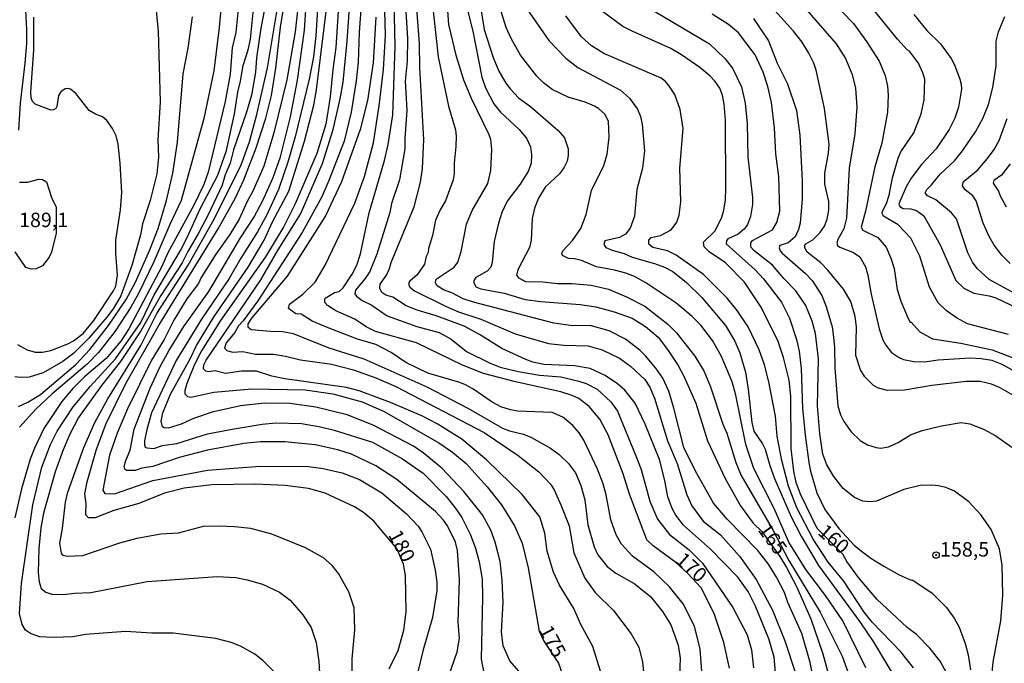
# Model space of a CAD drawing. Units: millimetres. Extents: x 187960 to 190372, y 1657660 to 1660435.
# Drawn here: x 188675 to 188846, y 1659121 to 1659233 of the extents above; entities that cross this region are included whole.
import ezdxf
from ezdxf.enums import TextEntityAlignment as Align

# ---------------------------------------------------------------- set-up
doc = ezdxf.new("R2010")
doc.units = ezdxf.units.MM
for name, color, linetype in [('IMAGEM', 7, 'Continuous'), ('V-CURVA_DE_NIVEL', 4, 'Continuous'), ('V-CURVA_MESTRA', 1, 'Continuous'), ('V-PONTO_DE_APARELHO', 4, 'Continuous'), ('V-TEXTO_DE_ALTIMETRIA', 2, 'Continuous')]:
    doc.layers.add(name, color=color, linetype=linetype)
picture_1 = doc.add_image_def('image1.jpg', size_in_pixel=(4018, 4621))

# ---------------------------------------------------------------- blocks, each defined once
blk = doc.blocks.new('805')
at = {"color": 0, "linetype": 'ByBlock', "lineweight": -2}
for radius in [0.562, 0.0806]:
    blk.add_circle((0, 0), radius, dxfattribs=at)

msp = doc.modelspace()

# ---------------------------------------------------------------- linework, layer by layer
at = {"layer": 'V-CURVA_DE_NIVEL'}
for points in [[(188775.74, 1659119.71), (188774.42, 1659123.98), (188772.32, 1659127.78), (188771.15, 1659130.55), (188768.65, 1659134.61), (188767.61, 1659136.87), (188766.49, 1659140.5), (188766.07, 1659143.66), (188765.21, 1659146.48), (188762.14, 1659150.37), (188756.06, 1659156.32), (188751.7, 1659159.93), (188747.45, 1659162.58), (188744.76, 1659163.98), (188739.34, 1659166.29), (188733.92, 1659168.34), (188731.7, 1659168.9), (188720.98, 1659170.39), (188718.76, 1659170.86), (188716.11, 1659171.74), (188713.51, 1659171.71), (188710.69, 1659171.33), (188708.94, 1659171.8), (188707.78, 1659171.63), (188707.31, 1659171.75), (188706.88, 1659172.14), (188706.97, 1659172.83), (188707.37, 1659173.64), (188716.83, 1659187.56), (188719.82, 1659192.77), (188723.71, 1659198.96), (188727.51, 1659207.76), (188729.39, 1659213.65), (188730.61, 1659218.99), (188731.1, 1659221.85), (188731.82, 1659228.98), (188732.89, 1659244.88)], [(188697.96, 1659242.05), (188699.03, 1659230.73), (188699.37, 1659218.47), (188698.96, 1659211.86), (188699.09, 1659208.87), (188698.81, 1659205.98), (188697.66, 1659201.31), (188696.34, 1659197.29), (188695.95, 1659195.39), (188694.44, 1659190.08), (188692.58, 1659184.83), (188691.23, 1659182.52), (188690.15, 1659181.09), (188687.03, 1659177.48), (188684.38, 1659174.87), (188682.52, 1659173.4), (188679.09, 1659171.43), (188676.65, 1659170.71), (188675.07, 1659170.62), (188674.18, 1659170.77)], [(188812.87, 1659117.53), (188812.1, 1659121.2), (188810.69, 1659126.24), (188808.26, 1659131.62), (188807.66, 1659133.33), (188806.29, 1659136.02), (188804.88, 1659138.28), (188803.07, 1659140.63), (188797.75, 1659146.09), (188795.36, 1659148.87), (188792.24, 1659154.38), (188790.19, 1659158.52), (188788.49, 1659165.31), (188787.59, 1659168.26), (188786.56, 1659170.52), (188785.35, 1659172.27), (188783.58, 1659174.41), (188782.59, 1659175.37), (188780.08, 1659177.27), (188777.28, 1659178.76), (188773.97, 1659179.66), (188770.98, 1659179.61), (188767.65, 1659180.08), (188753.75, 1659183.71), (188751.93, 1659184.29), (188749.95, 1659185.34), (188748.52, 1659185.83), (188747.43, 1659186.55), (188747.15, 1659187.05), (188747.19, 1659187.56), (188747.45, 1659187.83), (188750.38, 1659189.8), (188750.99, 1659190.63), (188751.59, 1659192.47), (188752.49, 1659197.21), (188753.51, 1659199.6), (188756.23, 1659204.3), (188756.72, 1659206.52), (188756.91, 1659210.19), (188756.72, 1659211.9), (188756.44, 1659212.71), (188753.36, 1659219.03), (188752.06, 1659222.19), (188750.78, 1659226.29), (188749.46, 1659231.88), (188748.73, 1659241.49)], [(188753.86, 1659241.75), (188755.56, 1659230.99), (188757.14, 1659226.16), (188758.1, 1659223.77), (188759.34, 1659221.68), (188760.15, 1659220.63), (188761.56, 1659219.15), (188763.63, 1659217.62), (188768.44, 1659213.46), (188769.53, 1659212.22), (188770.17, 1659210.32), (188770.17, 1659209.17), (188769.98, 1659208.16), (188769.38, 1659206.99), (188768.63, 1659205.94), (188766.15, 1659203.63), (188765, 1659201.74), (188764.3, 1659199.98), (188763.91, 1659198.23), (188763.7, 1659194.43), (188763.42, 1659193.2), (188761.41, 1659189.31), (188761.2, 1659188.41), (188761.54, 1659187.9), (188762.74, 1659187.3), (188765.73, 1659187.21), (188768.29, 1659186.92), (188770.77, 1659186.96), (188774.14, 1659186.66), (188777.13, 1659185.93), (188780.29, 1659184.65), (188783.45, 1659182.99), (188787.42, 1659179.91), (188788.91, 1659178.4), (188792.12, 1659174.32), (188793.65, 1659171.8), (188794.81, 1659169.03), (188797, 1659162.55), (188797.67, 1659161), (188799.23, 1659155.87), (188800.14, 1659153.65), (188805.72, 1659144.11), (188808.43, 1659138.88), (188813.85, 1659129.95), (188817.69, 1659122.33), (188818.97, 1659118.79)], [(188793.52, 1659117.4), (188793.04, 1659123.51), (188792.07, 1659127.52), (188790.07, 1659131.36), (188787.74, 1659134.35), (188784.98, 1659136.92), (188781.31, 1659139.67), (188779.41, 1659141.74), (188778.47, 1659143.36), (188777.57, 1659145.93), (188776.74, 1659150.28), (188776.23, 1659152.2), (188775.25, 1659154.76), (188772.84, 1659159.76), (188772.05, 1659161.04), (188770.98, 1659162.32), (188769.23, 1659163.73), (188767.35, 1659164.56), (188761.42, 1659164.8), (188760.14, 1659165.01), (188758.49, 1659165.56), (188756.99, 1659166.36), (188753.6, 1659168.66), (188752.34, 1659169.35), (188751.34, 1659169.79), (188745.83, 1659171.41), (188741.99, 1659173.25), (188739.43, 1659174.96), (188736.79, 1659176.35), (188733.62, 1659177.27), (188728.54, 1659179.23), (188725.72, 1659180.42), (188723.81, 1659181.6), (188722.9, 1659181.68), (188721.66, 1659182.58), (188721.79, 1659183.33), (188724.1, 1659185.08), (188726.27, 1659187.17), (188728.02, 1659190.12), (188733.15, 1659200.88), (188734.81, 1659205.49), (188736.39, 1659211.34), (188737.37, 1659217.74), (188738.1, 1659224.03), (188738.44, 1659229.96), (188738.16, 1659240.76)], [(188806.42, 1659116.14), (188805.87, 1659122.14), (188804.93, 1659125.3), (188802.62, 1659130.98), (188801.34, 1659133.5), (188799.57, 1659136.02), (188794.83, 1659140.89), (188790.15, 1659145.05), (188788.85, 1659146.78), (188788.19, 1659147.89), (188787.46, 1659149.94), (188786.91, 1659152.8), (188785.97, 1659156.43), (188785.97, 1659156.43), (188783.51, 1659162.54), (188781.74, 1659166.21), (188779.95, 1659168.43), (188778.71, 1659169.54), (188776.57, 1659171.01), (188773.97, 1659172.18), (188771.24, 1659172.65), (188765.94, 1659172.87), (188764.02, 1659173.29), (188762.78, 1659173.76), (188758.64, 1659175.69), (188754.77, 1659178.12), (188752.11, 1659179.55), (188747.24, 1659181.32), (188743.95, 1659182.3), (188742.07, 1659183.07), (188739.72, 1659184.57), (188738.53, 1659184.89), (188737.84, 1659185.4), (188737.46, 1659186.15), (188737.54, 1659186.85), (188738.63, 1659188.41), (188739.17, 1659189.57), (188739.42, 1659190.59), (188743.42, 1659200.24), (188744.53, 1659204.51), (188744.89, 1659206.86), (188745.12, 1659211.9), (188744.42, 1659224.41), (188744.38, 1659228.55), (188743.44, 1659240.72)], [(188675.8, 1659239.06), (188676.22, 1659230.94), (188676.18, 1659228.59), (188675.93, 1659225.18), (188675.07, 1659218.22), (188674.8, 1659213.52)], [(188713.12, 1659236.88), (188712.48, 1659230.49), (188711.88, 1659227.83), (188711.54, 1659223.26), (188710.64, 1659218.52), (188707.7, 1659206.26), (188706.93, 1659204.13), (188705.24, 1659200.5), (188700.65, 1659192.13), (188699.67, 1659189.88), (188693.92, 1659179.06), (188692.58, 1659176.93), (188690.02, 1659173.94), (188686.24, 1659170.75), (188684.21, 1659168.75), (188682.35, 1659166.46), (188679.21, 1659161.81), (188677.59, 1659158.39), (188676.84, 1659156.47), (188675.33, 1659151.35), (188674.15, 1659146.3)], [(188719.48, 1659119.24), (188717.16, 1659121.54), (188715.77, 1659122.63), (188713.29, 1659124.02), (188711.71, 1659124.66), (188709.02, 1659125.36), (188701.63, 1659126.28), (188697.92, 1659126.28), (188693.35, 1659126.56), (188686.43, 1659126.07), (188684.21, 1659125.64), (188680.88, 1659125.55), (188678.45, 1659125.68), (188676.91, 1659126.21), (188676.03, 1659126.82), (188675.43, 1659127.82), (188674.99, 1659129.7), (188675.33, 1659134.91), (188677.27, 1659148.53), (188678.87, 1659155.06), (188680.37, 1659159.03), (188681.52, 1659161.34), (188684.3, 1659165.57), (188687.22, 1659169.05), (188691.62, 1659173.89), (188696.02, 1659180.17), (188698.26, 1659184.84), (188702.93, 1659192.64), (188704.07, 1659194.9), (188706.33, 1659199.9), (188709.36, 1659205.75), (188710.86, 1659210.02), (188712.26, 1659216.34), (188712.82, 1659220.14), (188713.33, 1659222.02), (188713.8, 1659224.75), (188714.66, 1659227.44), (188715.04, 1659229.32), (188715.77, 1659236.92)], [(188718.07, 1659237.6), (188716.83, 1659231.24), (188716.11, 1659226.08), (188715.94, 1659223.6), (188715.21, 1659219.58), (188714.36, 1659216.64), (188712.09, 1659210.1), (188711.5, 1659207.8), (188710.64, 1659205.79), (188710.11, 1659204), (188707.72, 1659198.83), (188706.03, 1659195.67), (188704.17, 1659192.51), (188703.19, 1659190.51), (188699.52, 1659184.87), (188696.04, 1659178.76), (188692.51, 1659173.42), (188689.23, 1659169.24), (188685.23, 1659163.69), (188683.7, 1659160.79), (188682.54, 1659158.09), (188681.18, 1659154.25), (188679.17, 1659147.08), (188678.7, 1659144.56), (188678.32, 1659140.97), (188678.23, 1659136.83), (188678.4, 1659135.21), (188678.74, 1659134.05), (188679.53, 1659133.39), (188680.58, 1659133.05), (188682.63, 1659132.98), (188684.51, 1659133.24), (188687.33, 1659133.35), (188697.15, 1659135.25), (188709.28, 1659136.1), (188712.48, 1659135.93), (188714.45, 1659135.55), (188717.14, 1659134.78), (188720.08, 1659133.41), (188721.92, 1659132.02), (188724.14, 1659129.46), (188725.54, 1659127.26), (188726.42, 1659124.7), (188726.91, 1659121.41), (188727.25, 1659115.52)], [(188726.83, 1659237.48), (188726.36, 1659229.88), (188725.97, 1659226.25), (188725.25, 1659222.36), (188722.77, 1659212.37), (188721.53, 1659208.01), (188719.91, 1659203.23), (188717.88, 1659198.87), (188716.26, 1659195.89), (188713.37, 1659191.32), (188711.37, 1659187.81), (188706.54, 1659180.73), (188702.14, 1659173.6), (188697.87, 1659164.5), (188697.06, 1659161.64), (188696.64, 1659159.63), (188696.64, 1659158.95), (188696.76, 1659158.58), (188697.04, 1659158.43), (188698.26, 1659158.33), (188699.8, 1659158.82), (188702.28, 1659159.22), (188707.61, 1659160.85), (188711.84, 1659161.68), (188717.09, 1659162.53), (188719.44, 1659162.75), (188723.92, 1659162.66), (188727.17, 1659162.11), (188729.56, 1659161.51), (188736.18, 1659159.44), (188741.43, 1659156.55), (188745.02, 1659154.04), (188749.01, 1659150), (188750.57, 1659148.06), (188751.68, 1659146.35), (188753.17, 1659143.45), (188754.05, 1659141.06), (188754.69, 1659138.67), (188755.22, 1659135.68), (188755.31, 1659132.56), (188755.05, 1659121.76), (188755.56, 1659119.07)], [(188762.33, 1659118.81), (188760.02, 1659121.5), (188758.85, 1659124.1), (188758.58, 1659126.5), (188758.85, 1659131.62), (188758.72, 1659135.46), (188758.36, 1659138.75), (188757.49, 1659142.08), (188756.72, 1659144.17), (188756.72, 1659144.17), (188755.31, 1659146.82), (188752.04, 1659150.88), (188748.22, 1659154.94), (188745.02, 1659157.56), (188743.31, 1659158.73), (188736.31, 1659162.36), (188731.82, 1659164.16), (188726.4, 1659165.48), (188721.88, 1659166.12), (188717.52, 1659166.21), (188713.33, 1659165.74), (188708.42, 1659164.63), (188705.14, 1659163.52), (188703, 1659162.53), (188700.74, 1659161.83), (188700.05, 1659161.91), (188699.8, 1659162.09), (188699.54, 1659163.09), (188699.82, 1659164.5), (188701.16, 1659167.75), (188704.58, 1659173.89), (188705.69, 1659176.2), (188708.72, 1659181.2), (188714.66, 1659189.76), (188717.39, 1659194.48), (188718.88, 1659197.64), (188721.7, 1659202.93), (188724.43, 1659211.64), (188726.04, 1659217.88), (188726.51, 1659220.52), (188728.49, 1659236.96)], [(188741.73, 1659237.86), (188742.26, 1659229.45), (188742.2, 1659225.48), (188741.86, 1659222.02), (188742.18, 1659216.98), (188741.81, 1659212.07), (188741.84, 1659210.32), (188740.87, 1659204.9), (188739.49, 1659200.84), (188739.19, 1659199.26), (188736.97, 1659192), (188735.75, 1659189.05), (188734.96, 1659187.81), (188733.23, 1659185.81), (188733.17, 1659185.14), (188733.44, 1659184.74), (188734.4, 1659184.01), (188736.07, 1659183.16), (188738.78, 1659181.36), (188743.87, 1659179.49), (188747.75, 1659178.42), (188749.84, 1659177.31), (188752.53, 1659175.13), (188756.59, 1659173.12), (188758.34, 1659172.44), (188761.5, 1659171.67), (188765.17, 1659171.07), (188768.85, 1659170.77), (188772.01, 1659170.01), (188773.24, 1659169.58), (188775.17, 1659168.6), (188777.55, 1659166.44), (188778.71, 1659164.8), (188781.91, 1659157.03), (188782.81, 1659154.68), (188784.32, 1659149.17), (188785.67, 1659146.05), (188787.74, 1659143.43), (188791.14, 1659140.76), (188793.42, 1659138.45), (188798.69, 1659130.77), (188801.17, 1659126.03), (188801.94, 1659123.42), (188802.3, 1659120.26)], [(188746.38, 1659237.39), (188747.58, 1659226.25), (188749.41, 1659217.71), (188750.59, 1659213.61), (188750.72, 1659212.5), (188750.68, 1659210.7), (188750.35, 1659207.8), (188750.4, 1659206.01), (188750.21, 1659204.94), (188748.86, 1659201.27), (188747.92, 1659199.69), (188747.13, 1659197.94), (188746.64, 1659195.29), (188745.91, 1659193.02), (188745.85, 1659192.3), (188745.49, 1659191.62), (188745.23, 1659190.27), (188743.93, 1659188.46), (188742.67, 1659187.36), (188742.5, 1659187.11), (188742.5, 1659186.7), (188742.67, 1659186.32), (188743.52, 1659185.65), (188748.86, 1659182.99), (188751.13, 1659182.05), (188755.01, 1659180.77), (188760.95, 1659178.2), (188766.75, 1659176.54), (188769.4, 1659176.24), (188773.59, 1659176.11), (188776.06, 1659175.43), (188779.05, 1659173.98), (188780.97, 1659172.59), (188783.43, 1659170.3), (188784.34, 1659168.98), (188785.12, 1659167.08), (188787.38, 1659159.67), (188789.04, 1659155.75), (188790.73, 1659150.26), (188791.62, 1659148.36), (188793.59, 1659145.73), (188796.56, 1659143.34), (188799.84, 1659139.65), (188802.73, 1659135.59), (188805.57, 1659130.3), (188807.72, 1659124.96), (188809.58, 1659119.37)], [(188821.79, 1659120.26), (188817.76, 1659128.46), (188814.79, 1659132.82), (188811.37, 1659137.36), (188808.43, 1659142.08), (188805.87, 1659147.89), (188802.36, 1659154.85), (188800.95, 1659159.03), (188799.25, 1659167.57), (188798.61, 1659169.88), (188796.77, 1659174.28), (188795.19, 1659177.05), (188793.18, 1659179.7), (188791.67, 1659181.24), (188788.83, 1659183.61), (188783.62, 1659187.07), (188781.66, 1659188.15), (188780.14, 1659188.75), (188778.2, 1659189.26), (188775.04, 1659189.82), (188772.43, 1659190.93), (188771.24, 1659191.23), (188770.21, 1659191.27), (188769.14, 1659191.79), (188769.06, 1659192.17), (188769.23, 1659192.6), (188770.87, 1659194.39), (188772.37, 1659196.48), (188773.28, 1659198.92), (188774.18, 1659203.06), (188776.36, 1659207.41), (188776.89, 1659209.38), (188777.24, 1659212.33), (188777.13, 1659215.1), (188776.51, 1659216.3), (188775.42, 1659217.28), (188774.72, 1659217.7), (188773.07, 1659218.41), (188770.13, 1659219.26), (188767.39, 1659220.58), (188765.88, 1659221.74), (188764.7, 1659222.89), (188761.86, 1659226.54), (188760.24, 1659229.41), (188759.41, 1659231.37), (188757.4, 1659237.69)], [(188723.24, 1659234.74), (188722.79, 1659230.6), (188721.32, 1659222.27), (188719.1, 1659213.09), (188717.35, 1659207.29), (188715.47, 1659202.97), (188714.44, 1659201.18), (188713.08, 1659198.11), (188711.45, 1659195.46), (188709.02, 1659192.02), (188706.5, 1659187.96), (188706.03, 1659186.92), (188704, 1659184.27), (188701.72, 1659180.6), (188700.09, 1659177.23), (188697.87, 1659173.64), (188693.69, 1659165.23), (188691.94, 1659161), (188690.57, 1659157.16), (188689.46, 1659151.09), (188689.78, 1659150.51), (188691.43, 1659150.49), (188698.09, 1659152.8), (188707.57, 1659154.59), (188716.71, 1659155.27), (188725.12, 1659155.19), (188727.64, 1659154.85), (188730.97, 1659154.12), (188733.96, 1659152.93), (188737.8, 1659150.62), (188742.12, 1659146.99), (188744.1, 1659144.83), (188744.76, 1659143.88), (188746.28, 1659140.89), (188747.09, 1659137.21), (188747.36, 1659135.16), (188747.36, 1659133.63), (188746.6, 1659129.02), (188745.02, 1659123.38), (188743.03, 1659115.31)], [(188749.39, 1659118.74), (188750.87, 1659123.04), (188751.32, 1659125.43), (188751.08, 1659128.16), (188751.29, 1659135.59), (188750.95, 1659140.63), (188750.61, 1659142.08), (188749.2, 1659144.9), (188748.52, 1659145.88), (188747.13, 1659147.38), (188740.43, 1659152.93), (188736.8, 1659155.32), (188732.59, 1659157.32), (188730.2, 1659158.09), (188726.27, 1659158.95), (188721.02, 1659159.5), (188716.79, 1659159.46), (188713.89, 1659159.2), (188707.57, 1659158.01), (188702.7, 1659156.77), (188698.09, 1659155.23), (188696.21, 1659154.89), (188695.06, 1659154.48), (188693.54, 1659154.48), (188693.26, 1659154.72), (188693.13, 1659155.19), (188693.13, 1659155.19), (188693.41, 1659156.26), (188694.16, 1659158.01), (188694.89, 1659161.68), (188697.62, 1659168.77), (188699.37, 1659172.53), (188700.86, 1659175.26), (188703.51, 1659179.49), (188707.82, 1659185.55), (188713.33, 1659194.86), (188715.6, 1659198.36), (188717.18, 1659201.35), (188718.97, 1659205.32), (188720.25, 1659208.91), (188722, 1659215.87), (188723.2, 1659222.23), (188724.39, 1659230.9), (188724.78, 1659236.11)], [(188734.3, 1659235.98), (188733.91, 1659230.56), (188733.74, 1659225.31), (188733.4, 1659222.1), (188732.53, 1659216.68), (188731.27, 1659211.62), (188728.66, 1659204.81), (188727.42, 1659201.99), (188724.01, 1659195.8), (188716.3, 1659183.93), (188713.78, 1659180.47), (188712.97, 1659179.61), (188712.31, 1659178.46), (188710.83, 1659176.67), (188710.53, 1659175.71), (188710.92, 1659175.3), (188711.93, 1659175.02), (188713.72, 1659175.17), (188715.94, 1659174.7), (188719.06, 1659174.66), (188721.11, 1659174.36), (188723.71, 1659173.72), (188729.07, 1659172.93), (188732.89, 1659171.97), (188736.78, 1659170.6), (188740.24, 1659169.07), (188755.57, 1659161.1), (188761.46, 1659157.09), (188765.07, 1659154.25), (188767.07, 1659152.16), (188767.73, 1659151.13), (188768.89, 1659148.53), (188770.3, 1659144.9), (188771.11, 1659140.2), (188773.05, 1659135.85), (188774.82, 1659133.37), (188778.02, 1659130.25), (188781.06, 1659126.2), (188782.38, 1659123.87), (188783.02, 1659121.29), (188783.28, 1659119.07)], [(188762.03, 1659235.9), (188766.77, 1659229.11), (188769.72, 1659226.01), (188771.84, 1659224.38), (188779.22, 1659220.46), (188780.78, 1659219.11), (188782.17, 1659217.15), (188782.68, 1659215.91), (188782.98, 1659214.55), (188783.4, 1659209.93), (188783.02, 1659206.94), (188782.06, 1659203.23), (188781.68, 1659198.62), (188780.89, 1659196.53), (188780.09, 1659195.48), (188779.07, 1659194.92), (188776.53, 1659194.33), (188776.34, 1659193.68), (188776.68, 1659193.21), (188777.77, 1659192.74), (188779.86, 1659192.17), (188781.27, 1659191.48), (188785.12, 1659190.42), (188786.87, 1659189.8), (188788.28, 1659189.05), (188790.67, 1659187.09), (188793.31, 1659184.53), (188797.43, 1659179.64), (188799.08, 1659176.93), (188799.93, 1659174.92), (188800.89, 1659171.55), (188801.38, 1659168.6), (188801.98, 1659162.83), (188802.36, 1659161.34), (188803.86, 1659159.12), (188804.29, 1659158.18), (188805.1, 1659155.4), (188805.95, 1659153.14), (188808.83, 1659146.48), (188810.56, 1659143.11), (188813.55, 1659138.03), (188820.73, 1659128.27), (188823.03, 1659124.85), (188829.05, 1659114.84)], [(188783.47, 1659235.14), (188794.64, 1659228.48), (188797.33, 1659225.94), (188798.63, 1659224.28), (188800.19, 1659221.04), (188800.85, 1659218.22), (188801.17, 1659214.72), (188801.3, 1659208.87), (188802.11, 1659201.86), (188802.11, 1659200.67), (188801.77, 1659198.58), (188801.25, 1659197.17), (188800.72, 1659196.44), (188799.63, 1659195.52), (188797.86, 1659194.66), (188797.62, 1659194.35), (188797.58, 1659193.84), (188802.58, 1659189.33), (188804.03, 1659187.75), (188807.15, 1659183.72), (188808.56, 1659180.94), (188809.75, 1659177.23), (188810.22, 1659175.18), (188810.56, 1659172.19), (188810.82, 1659165.31), (188811.25, 1659160.66), (188811.91, 1659155.87), (188812.19, 1659154.38), (188813.27, 1659150.66), (188814.66, 1659147.72), (188817.07, 1659144.47), (188819.76, 1659141.57), (188821.03, 1659140.52), (188822.65, 1659139.3), (188824.91, 1659137.89), (188827.56, 1659136.44), (188829.65, 1659135.48), (188829.84, 1659135.53), (188833.22, 1659133.28), (188835.78, 1659130.72), (188837.08, 1659128.89), (188837.98, 1659127.31), (188839.02, 1659124.51), (188839.54, 1659122.52), (188839.94, 1659119.92)], [(188848.59, 1659166.85), (188844.98, 1659168.9), (188843.59, 1659169.49), (188841.61, 1659169.92), (188839.17, 1659169.96), (188833.24, 1659169.24), (188828.5, 1659168.43), (188825.51, 1659168.38), (188825.51, 1659168.38), (188823.97, 1659168.81), (188823.12, 1659169.26), (188821.62, 1659170.78), (188820.87, 1659171.97), (188820.04, 1659174.45), (188820.17, 1659179.45), (188819.91, 1659181.24), (188819.17, 1659183.84), (188817.93, 1659185.94), (188815.19, 1659189.27), (188813.96, 1659190.51), (188811.59, 1659192.36), (188811.2, 1659193.15), (188811.22, 1659193.6), (188811.39, 1659193.84), (188812.57, 1659194.54), (188813.81, 1659195.71), (188814.58, 1659196.91), (188815.09, 1659198.11), (188815.34, 1659199.64), (188815.34, 1659201.18), (188814.66, 1659204.17), (188814.66, 1659206.09), (188815.28, 1659209.55), (188815.39, 1659211.09), (188814.62, 1659217.28), (188813.17, 1659223.94), (188812.76, 1659225.14), (188811.89, 1659226.89), (188810.71, 1659228.77), (188809.22, 1659230.73), (188804.86, 1659235.55)], [(188815.68, 1659236.07), (188819.64, 1659232.05), (188821.92, 1659228.91), (188824.1, 1659225.48), (188825.12, 1659223), (188825.51, 1659221.16), (188825.64, 1659219.63), (188825.55, 1659216.68), (188824.55, 1659211.26), (188823.31, 1659207.2), (188821.71, 1659199.51), (188820.96, 1659196.7), (188821.24, 1659196.22), (188823.85, 1659194.94), (188825.29, 1659193.26), (188826.13, 1659191.32), (188826.68, 1659189.57), (188827.24, 1659185.89), (188827.83, 1659183.88), (188829.11, 1659180.85), (188829.46, 1659180.25), (188829.63, 1659180.25), (188831.14, 1659178.57), (188833.32, 1659177.35), (188838.24, 1659176.58), (188843.7, 1659175.41), (188849.85, 1659173.04)], [(188846.54, 1659178.08), (188839.39, 1659179.96), (188837.51, 1659181), (188835.72, 1659182.28), (188834.35, 1659183.61), (188832.83, 1659186.32), (188831.12, 1659191.7), (188829.58, 1659194.82), (188827.41, 1659197.12), (188824.85, 1659198.64), (188824.61, 1659199.09), (188824.65, 1659199.51), (188825.34, 1659200.8), (188825.83, 1659202.29), (188826.4, 1659205.28), (188827.39, 1659208.7), (188827.86, 1659209.76), (188830.1, 1659213.05), (188831.38, 1659216.34), (188831.87, 1659218.82), (188832, 1659222.36), (188831.68, 1659223.47), (188830.91, 1659225.18), (188829.33, 1659227.23), (188828.94, 1659227.44), (188827.28, 1659229.34), (188821.77, 1659236.11)], [(188674.62, 1659176.37), (188676.31, 1659175.41), (188677.72, 1659175.06), (188678.96, 1659175.02), (188680.41, 1659175.34), (188683.36, 1659176.45), (188684.34, 1659176.99), (188686.01, 1659178.27), (188687.86, 1659180.51), (188691.3, 1659185.66), (188691.68, 1659186.45), (188691.98, 1659188.37), (188691.68, 1659192.17), (188691.68, 1659194.47), (188692.49, 1659199.73), (188692.71, 1659202.71), (188692.45, 1659207.84), (188692.09, 1659211.13), (188691.77, 1659212.54), (188691.13, 1659213.82), (188690.14, 1659215.23), (188689.4, 1659215.82), (188688.14, 1659216.29), (188687.07, 1659216.95), (188684.83, 1659219.86), (188683.83, 1659220.63), (188683.36, 1659220.78), (188682.89, 1659220.71), (188682.12, 1659220.18), (188681.73, 1659219.54), (188681.43, 1659217.62), (188681.29, 1659217.32), (188680.88, 1659217.04), (188680.41, 1659217.02), (188677.7, 1659218.04), (188677.25, 1659218.52), (188676.99, 1659219.16), (188676.93, 1659220.1), (188677.46, 1659227.44), (188677.46, 1659233.12)], [(188674.82, 1659165.63), (188676.44, 1659166.37), (188678.62, 1659167.68), (188684.75, 1659172.89), (188687.16, 1659175.47), (188690.44, 1659179.64), (188693.5, 1659184.19), (188695.08, 1659187.17), (188697.6, 1659192.77), (188699.03, 1659196.46), (188700.49, 1659201.31), (188701.59, 1659206.05), (188702.4, 1659211.47), (188703.38, 1659223.3), (188704.26, 1659227.74), (188705.01, 1659233.21)], [(188732.63, 1659113.17), (188732.7, 1659121.84), (188733.17, 1659126.88), (188733, 1659130.68), (188732.1, 1659133.46), (188730.33, 1659136.62), (188729.19, 1659138.03), (188727.68, 1659139.35), (188724.59, 1659141.12), (188718.76, 1659143.45), (188715.09, 1659144.47), (188712.27, 1659144.75), (188709.62, 1659144.87), (188706.84, 1659144.77), (188702.49, 1659143.66), (188699.5, 1659143.45), (188695.31, 1659142.72), (188692.33, 1659141.89), (188685.88, 1659139.73), (188683.23, 1659139.6), (188682.54, 1659139.79), (188682.29, 1659140.16), (188681.99, 1659141.91), (188682.46, 1659144.47), (188682.97, 1659149.04), (188683.38, 1659150.75), (188686.13, 1659158.52), (188688.03, 1659162.81), (188690.29, 1659166.93), (188696.02, 1659176.2), (188698.81, 1659181.75), (188704.24, 1659190.1), (188708.83, 1659198.23), (188713.4, 1659207.5), (188714.87, 1659211.51), (188716.15, 1659216.27), (188717.99, 1659224.37), (188719.61, 1659234.06)], [(188736.8, 1659233.12), (188736.31, 1659225.22), (188735.32, 1659218.69), (188734.08, 1659213.65), (188730.84, 1659204.6), (188728.06, 1659198.7), (188721.4, 1659188.2), (188715.21, 1659180.94), (188714.61, 1659179.96), (188714.57, 1659179.4), (188715.17, 1659178.95), (188718.5, 1659178.65), (188720.68, 1659178.63), (188722.47, 1659178.25), (188728.62, 1659175.77), (188734.73, 1659173.85), (188745.64, 1659169), (188752.73, 1659165.33), (188758.77, 1659161.85), (188759.96, 1659161.38), (188762.4, 1659160.83), (188763.76, 1659160.23), (188767.1, 1659158.39), (188768.61, 1659157.28), (188770.21, 1659155.7), (188771.41, 1659154.12), (188772.37, 1659151.92), (188773.01, 1659149.43), (188773.58, 1659145.07), (188774.67, 1659141.27), (188775.29, 1659139.9), (188776.92, 1659137.85), (188778.41, 1659136.72), (188781.61, 1659134.93), (188784.41, 1659132.67), (188786.52, 1659130.04), (188787.93, 1659127.73), (188789.21, 1659124.23), (188789.55, 1659121.97), (188789.36, 1659115.92)], [(188830.03, 1659120.26), (188827.83, 1659123.04), (188822.9, 1659128.2), (188821.47, 1659129.93), (188817.95, 1659135.34), (188815.24, 1659138.62), (188812.65, 1659142.59), (188809.81, 1659148.06), (188808.38, 1659151.78), (188807.19, 1659156.22), (188806.42, 1659160.44), (188806.42, 1659160.44), (188806.12, 1659163.94), (188804.97, 1659169.88), (188804.2, 1659172.83), (188803.3, 1659175.43), (188801.34, 1659179.45), (188799.46, 1659182.26), (188797.75, 1659184.4), (188793.61, 1659188.52), (188788.87, 1659191.87), (188787.36, 1659192.59), (188784.86, 1659193.17), (188784.13, 1659193.79), (188784.13, 1659194.48), (188784.54, 1659194.92), (188786.14, 1659195.28), (188788.02, 1659196.25), (188789.02, 1659197.59), (188789.41, 1659198.79), (188789.68, 1659201.09), (188789.51, 1659206.94), (188790.09, 1659213.82), (188789.58, 1659217.11), (188788.66, 1659219.71), (188787.61, 1659221.29), (188786.97, 1659222.02), (188786.27, 1659222.53), (188776.32, 1659226.86), (188774.18, 1659228.14), (188772.47, 1659229.72), (188769.76, 1659233.38)], [(188843.55, 1659118.25), (188843.89, 1659121.29), (188845.17, 1659128.42), (188845.56, 1659132.9), (188845.41, 1659138.07), (188844.98, 1659140.93), (188843.49, 1659144.26), (188841.78, 1659146.78), (188839.62, 1659149.06), (188837.17, 1659150.9), (188835.67, 1659151.56), (188835.67, 1659151.56), (188834.39, 1659151.86), (188833.24, 1659151.99), (188831.23, 1659151.9), (188828.37, 1659151.22), (188823.63, 1659149.21), (188822.52, 1659149.08), (188821.24, 1659149.21), (188819.79, 1659149.81), (188817.86, 1659151.37), (188816.24, 1659153.44), (188815.02, 1659155.49), (188814.34, 1659157.37), (188813.77, 1659160.87), (188813.42, 1659165.74), (188813.57, 1659173.89), (188813.02, 1659178.29), (188812.48, 1659180.43), (188811.37, 1659183.12), (188809.64, 1659185.68), (188807.55, 1659187.83), (188805.61, 1659190.12), (188802.34, 1659192.66), (188801.89, 1659193.2), (188801.81, 1659193.53), (188801.81, 1659194.01), (188802.11, 1659194.41), (188805.57, 1659196.27), (188806.34, 1659197.51), (188806.85, 1659199.47), (188806.68, 1659205.49), (188806.16, 1659209.42), (188805.95, 1659213.95), (188805.44, 1659218.35), (188804.78, 1659221.12), (188803.99, 1659223.6), (188802.6, 1659226.59), (188799.69, 1659230.39), (188797.94, 1659231.86), (188795.1, 1659233.65)], [(188830.1, 1659233.61), (188832.34, 1659230.81), (188834.71, 1659228.51), (188836.59, 1659225.95), (188837.17, 1659224.88), (188838.06, 1659222.36), (188838.32, 1659221.51), (188838.36, 1659220.65), (188837.85, 1659217.53), (188837.23, 1659215.63), (188836.23, 1659213.65), (188833.96, 1659210.32), (188831.44, 1659207.59), (188829.65, 1659205.19), (188828.8, 1659203.72), (188827.66, 1659201.18), (188827.51, 1659200.71), (188827.68, 1659200.28), (188828.24, 1659199.94), (188829.61, 1659199.87), (188830.59, 1659199.6), (188831.81, 1659198.66), (188834.67, 1659193.66), (188837.38, 1659187.47), (188838.75, 1659186.13), (188840.5, 1659185.25), (188843.19, 1659184.78), (188844.3, 1659184.44), (188848.1, 1659182.69)], [(188848.12, 1659184.91), (188843.19, 1659187.64), (188841.07, 1659189.54), (188840.28, 1659190.63), (188839.49, 1659192.26), (188837.51, 1659198.17), (188836.61, 1659199.17), (188833.92, 1659201.46), (188832.45, 1659202.14), (188832.08, 1659202.67), (188832.34, 1659203.23), (188833.19, 1659204.06), (188834.65, 1659205.92), (188837.17, 1659208.23), (188838.57, 1659209.93), (188840.79, 1659213.26), (188842.06, 1659215.57), (188843.06, 1659217.96), (188843.83, 1659220.95), (188844.38, 1659224.71), (188844.38, 1659228.98), (188844.77, 1659230.6), (188845.88, 1659233.25)], [(188802.32, 1659232.91), (188804.88, 1659229.02), (188806.42, 1659225.18), (188808.21, 1659221.59), (188809.75, 1659216.94), (188810.31, 1659212.67), (188810.73, 1659204.77), (188810.73, 1659201.65), (188810.39, 1659197.38), (188810.12, 1659196.31), (188809.51, 1659195.03), (188808.28, 1659193.98), (188806.85, 1659193.55), (188806.72, 1659193.11), (188806.91, 1659192.6), (188807.25, 1659192.23), (188811.33, 1659188.69), (188812.46, 1659187.47), (188814.15, 1659184.85), (188814.92, 1659182.95), (188815.94, 1659179.45), (188816.18, 1659177.65), (188816.35, 1659175.86), (188816.39, 1659172.23), (188816.92, 1659165.74), (188817.41, 1659164.16), (188817.97, 1659163.01), (188819.25, 1659161.21), (188820.77, 1659159.71), (188822.05, 1659158.95), (188823.55, 1659158.48), (188824.4, 1659158.39), (188825.68, 1659158.6), (188827.39, 1659159.37), (188829.52, 1659160.7), (188831.53, 1659161.47), (188834.9, 1659162.28), (188838.32, 1659162.83), (188839.82, 1659162.62), (188842.16, 1659161.68), (188844.34, 1659160.53), (188847.12, 1659158.56)], [(188846.82, 1659207.67), (188845.3, 1659205.73), (188844, 1659204.83), (188843.87, 1659204.34), (188844.79, 1659202.93), (188845.06, 1659202.12), (188846.13, 1659200.24)], [(188674.99, 1659204.53), (188676.36, 1659204.49), (188678.36, 1659205.04), (188678.96, 1659204.98), (188679.66, 1659204.59), (188680.54, 1659201.86), (188681.31, 1659200.16), (188681.35, 1659195.68), (188680.54, 1659192.38), (188680.15, 1659191.49), (188678.94, 1659190.01), (188677.89, 1659189.48), (188677, 1659189.45), (188676.1, 1659189.71), (188674.22, 1659192.43)]]:
    msp.add_lwpolyline(points, dxfattribs=at)
at = {"layer": 'V-CURVA_MESTRA'}
for points in [[(188798.14, 1659120.22), (188797.16, 1659124.7), (188795.45, 1659129.7), (188793.21, 1659134.18), (188793.21, 1659134.18), (188790.91, 1659136.65), (188788.82, 1659138.57), (188784.9, 1659141.44), (188783.81, 1659142.51), (188780.78, 1659150.41), (188779.67, 1659153.95), (188777.11, 1659160.7), (188775.66, 1659163.43), (188773.8, 1659165.61), (188772.01, 1659167.02), (188770.85, 1659167.51), (188768.85, 1659168.13), (188760.99, 1659169.86), (188755.44, 1659171.35), (188751.81, 1659172.78), (188743.82, 1659176.63), (188736.73, 1659178.61), (188735.13, 1659179.44), (188733.15, 1659180.74), (188729.84, 1659182.22), (188728.38, 1659183.14), (188727.96, 1659183.67), (188727.96, 1659184.31), (188728.11, 1659184.46), (188729.64, 1659185.4), (188730.42, 1659185.55), (188731.12, 1659186.17), (188732.7, 1659188.54), (188733.47, 1659190.12), (188734.13, 1659192.08), (188735.65, 1659199.22), (188738.29, 1659208.27), (188738.95, 1659211.04), (188739.72, 1659216.17), (188740.11, 1659228.04), (188739.72, 1659246.61)], [(188750.91, 1659241.49), (188753.62, 1659230.73), (188755.18, 1659222.74), (188755.78, 1659220.87), (188757.23, 1659218.09), (188758.43, 1659216.66), (188761.63, 1659213.64), (188762.93, 1659212.15), (188763.61, 1659210.66), (188763.78, 1659209.25), (188763.72, 1659207.84), (188763.25, 1659206.48), (188761.8, 1659204.17), (188759.58, 1659201.24), (188758.62, 1659199.26), (188758.04, 1659197.42), (188757.32, 1659194.22), (188756.95, 1659190.59), (188756.72, 1659189.77), (188756.08, 1659189.07), (188754.15, 1659188), (188753.77, 1659187.45), (188753.79, 1659187.09), (188754.13, 1659186.38), (188754.97, 1659186), (188759.07, 1659185.27), (188762.7, 1659184.16), (188765.39, 1659183.8), (188772.22, 1659183.31), (188774.95, 1659182.92), (188778.11, 1659182.03), (188781.27, 1659180.9), (188783.54, 1659179.51), (188785.73, 1659177.63), (188787.4, 1659175.52), (188789.24, 1659172.74), (188790.22, 1659170.86), (188792.27, 1659166.17), (188794.29, 1659159.63), (188797.39, 1659153.1), (188800.04, 1659148.4), (188802.24, 1659145.37), (188803.75, 1659143.92), (188806.86, 1659139.61), (188808.04, 1659137.68), (188809.77, 1659134.4), (188812.23, 1659128.8), (188814.32, 1659122.74), (188815.6, 1659118.04)], [(188710.47, 1659240.85), (188709.64, 1659231.33), (188708.66, 1659223.85), (188706.93, 1659215.53), (188703.04, 1659201.35), (188701.03, 1659197.17), (188698.28, 1659190.72), (188695.61, 1659185.21), (188694.27, 1659182.86), (188691.58, 1659178.65), (188688.71, 1659174.98), (188686.69, 1659172.93), (188680.6, 1659167.72), (188677.82, 1659165.12), (188674.96, 1659162)], [(188739.08, 1659120.13), (188740.64, 1659123.29), (188741.67, 1659126.84), (188742.03, 1659130), (188741.94, 1659136.32), (188741.6, 1659138.26), (188740.4, 1659140.98), (188736.44, 1659145.71), (188734.66, 1659147.2), (188733.06, 1659148.21), (188727.98, 1659150.6), (188725.08, 1659151.41), (188721.06, 1659151.88), (188715.9, 1659152.13), (188708.34, 1659152.05), (188703.56, 1659151.45), (188700.14, 1659150.6), (188695.66, 1659148.8), (188691.34, 1659147.57), (188688.1, 1659146.28), (188686.94, 1659146.29), (188686.49, 1659146.84), (188686.47, 1659147.08), (188686.56, 1659148.74), (188686.32, 1659150.45), (188686.71, 1659152.54), (188688.31, 1659158.18), (188690, 1659162.66), (188693.45, 1659169.58), (188699.22, 1659179.79), (188709.43, 1659196.42), (188712.42, 1659201.78), (188713.91, 1659204.94), (188716.05, 1659210.45), (188717.71, 1659215.61), (188718.69, 1659219.54), (188719.44, 1659224.28), (188720.25, 1659231.41), (188721.55, 1659239.27)], [(188730.37, 1659235.9), (188729.86, 1659227.87), (188729.3, 1659224.03), (188728.88, 1659219.29), (188728.09, 1659214.55), (188726.53, 1659209.51), (188722.77, 1659200.75), (188720.81, 1659196.82), (188717.67, 1659191.59), (188709.87, 1659180.51), (188706.54, 1659175.28), (188705.35, 1659172.89), (188704, 1659169.58), (188703.64, 1659168.39), (188703.64, 1659167.81), (188704.11, 1659167.36), (188704.69, 1659167.25), (188708.68, 1659168.11), (188715.3, 1659168.7), (188724.52, 1659168.49), (188729.31, 1659167.81), (188734.39, 1659166.42), (188738.23, 1659164.73), (188747.69, 1659159.29), (188750.08, 1659157.71), (188752.43, 1659155.75), (188756.12, 1659151.69), (188758.6, 1659148.53), (188760.86, 1659144.9), (188762.18, 1659141.91), (188763.19, 1659137.64), (188765.09, 1659126.64), (188765.91, 1659124.89), (188768.46, 1659121.07), (188769.17, 1659119.15)], [(188810.33, 1659235.72), (188816.61, 1659228.49), (188818.23, 1659225.99), (188819.38, 1659223.17), (188819.96, 1659220.82), (188820.19, 1659217.53), (188819.89, 1659212.92), (188818.91, 1659206.94), (188818.42, 1659198.28), (188817.99, 1659196.44), (188816.91, 1659194.6), (188816.75, 1659193.92), (188816.88, 1659193.53), (188817.24, 1659193.26), (188819.62, 1659192.32), (188820.73, 1659191.55), (188821.71, 1659189.82), (188822.14, 1659188.41), (188822.69, 1659185.12), (188824.08, 1659179.06), (188824.72, 1659177.18), (188825.23, 1659176.24), (188826.21, 1659175), (188827.43, 1659174.15), (188828.29, 1659173.78), (188830.12, 1659173.44), (188831.96, 1659173.36), (188834.31, 1659173.68), (188839.9, 1659174.04), (188841.78, 1659173.96), (188843.62, 1659173.66), (188845.37, 1659172.95), (188847.67, 1659171.65)], [(188835.82, 1659119.28), (188834.65, 1659121.46), (188832.85, 1659123.72), (188830.55, 1659126.04), (188828.94, 1659127.28), (188823.71, 1659132.17), (188820.51, 1659135.93), (188818.49, 1659138.71), (188817.78, 1659140.01), (188813.32, 1659144.45), (188810.44, 1659150.41), (188809.71, 1659152.42), (188809.28, 1659154.38), (188808.81, 1659158.31), (188808.77, 1659167.4), (188808.47, 1659170.18), (188807.51, 1659174.11), (188806.55, 1659176.88), (188803.65, 1659182.82), (188800.76, 1659187.17), (188797.41, 1659190.55), (188794.61, 1659192.42), (188793.72, 1659193.28), (188793.72, 1659193.28), (188793.63, 1659194.09), (188795.62, 1659196.1), (188796.81, 1659198.45), (188797.16, 1659199.64), (188797.41, 1659201.48), (188797.52, 1659203.44), (188797.45, 1659215.27), (188797.22, 1659218.05), (188796.9, 1659219.63), (188796.45, 1659220.82), (188795.64, 1659222), (188794.7, 1659222.98), (188792.97, 1659224.39), (188789.79, 1659226.59), (188787.95, 1659227.72), (188781.23, 1659230.68), (188779.64, 1659231.54), (188776.1, 1659234.1)], [(188846.84, 1659190.42), (188845.34, 1659191.85), (188844.06, 1659193.58), (188843.19, 1659195.12), (188842.14, 1659197.42), (188840.9, 1659201.27), (188840.33, 1659202.12), (188839, 1659203.18), (188838.56, 1659203.89), (188838.66, 1659204.43), (188838.94, 1659204.79), (188841.18, 1659206.64), (188842.89, 1659208.61), (188844.04, 1659210.19), (188844.89, 1659211.73), (188846.32, 1659215.57)]]:
    msp.add_lwpolyline(points, dxfattribs=at)

# ---------------------------------------------------------------- block references
at = {"layer": 'V-PONTO_DE_APARELHO', "xscale": 0.999998301267624, "yscale": 0.999998301267624, "zscale": 0.999998301267624}
msp.add_blockref('805', (188833.96, 1659139.84), dxfattribs=at)

# ---------------------------------------------------------------- texts
at = {"layer": 'V-TEXTO_DE_ALTIMETRIA'}
for s, p in [('189,1', (188674.91, 1659195.94)), ('158,5', (188834.65, 1659138.8))]:
    msp.add_text(s, height=2.5, dxfattribs=at).set_placement(p, align=Align.BOTTOM_LEFT)
for s, rotation, p in [('165', 306, (188802.31, 1659143.74)), ('160', 319, (188812.75, 1659142.97)), ('180', 298, (188738.18, 1659142.99)), ('170', 318, (188788.08, 1659138.13)), ('175', 298, (188764.34, 1659126.45))]:
    msp.add_text(s, height=2.5, rotation=rotation, dxfattribs=at).set_placement(p, align=Align.BOTTOM_LEFT)

# ---------------------------------------------------------------- referenced raster images: frames only (the image files are external)
at = {"layer": 'IMAGEM'}
image = msp.add_image(picture_1, insert=(187959.89, 1657660.39), size_in_units=(2411.87, 2773.83), dxfattribs=at)
image.dxf.flags = 7

doc.saveas('drawing.dxf')
